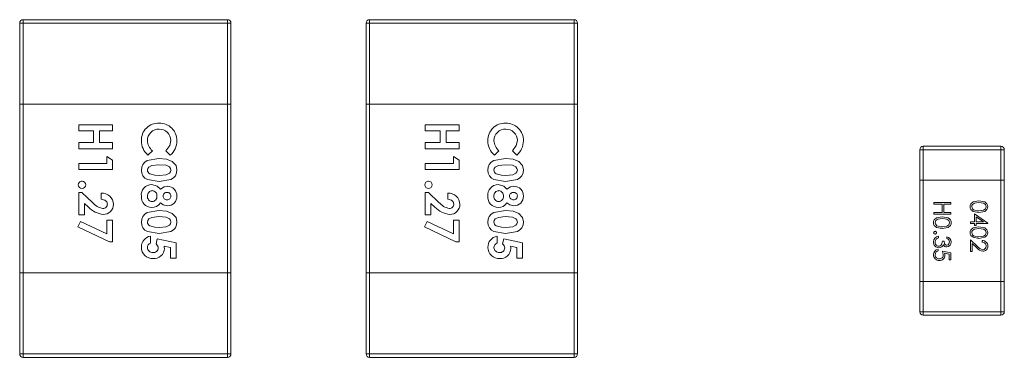
# Model space of a CAD drawing. Units: millimetres. Extents: x 0 to 210, y 0 to 297.
# Drawn here: x 126 to 131, y 177 to 179 of the extents above; entities that cross this region are included whole.
import ezdxf

# ---------------------------------------------------------------- set-up
doc = ezdxf.new("R2010")
doc.units = ezdxf.units.MM

msp = doc.modelspace()

# ---------------------------------------------------------------- linework, layer by layer
at = {"color": 7, "linetype": 'Continuous', "lineweight": 15}
for p, q in [((125.5897, 178.6048), (125.6097, 178.6048)), ((125.5897, 178.1248), (125.5897, 178.6048)), ((125.6097, 178.6248), (126.8197, 178.6248)), ((125.6097, 178.6248), (125.6097, 178.6048)), ((126.8197, 178.6048), (125.6097, 178.6048)), ((125.6097, 178.6048), (125.6097, 178.1248)), ((126.8197, 178.6248), (126.8197, 178.6048)), ((126.8197, 178.6048), (126.8397, 178.6048)), ((126.8197, 178.1248), (126.8197, 178.6048)), ((126.8397, 178.6048), (126.8397, 178.1248)), ((127.6397, 178.6048), (127.6597, 178.6048)), ((127.6397, 178.1248), (127.6397, 178.6048)), ((127.6597, 178.6248), (127.6597, 178.6048)), ((127.6597, 178.6248), (128.8697, 178.6248)), ((128.8697, 178.6048), (127.6597, 178.6048)), ((127.6597, 178.6048), (127.6597, 178.1248)), ((128.8697, 178.6248), (128.8697, 178.6048)), ((128.8697, 178.6048), (128.8897, 178.6048)), ((128.8697, 178.1248), (128.8697, 178.6048)), ((128.8897, 178.6048), (128.8897, 178.1248)), ((125.5897, 178.1248), (125.6097, 178.1248)), ((125.5897, 177.1248), (125.5897, 178.1248)), ((125.6097, 178.1248), (126.8197, 178.1248)), ((125.6097, 178.1248), (125.6097, 177.1248)), ((126.8197, 178.1248), (126.8397, 178.1248)), ((126.8197, 177.1248), (126.8197, 178.1248)), ((126.8397, 178.1248), (126.8397, 177.1248)), ((127.6397, 178.1248), (127.6597, 178.1248)), ((127.6397, 177.1248), (127.6397, 178.1248)), ((127.6597, 178.1248), (128.8697, 178.1248)), ((127.6597, 178.1248), (127.6597, 177.1248)), ((128.8697, 178.1248), (128.8897, 178.1248)), ((128.8697, 177.1248), (128.8697, 178.1248)), ((128.8897, 178.1248), (128.8897, 177.1248)), ((125.9391, 178.0017), (126.1391, 178.0017)), ((125.9391, 177.9658), (125.9391, 178.0017)), ((126.0263, 177.9658), (125.9391, 177.9658)), ((126.0263, 177.8966), (126.0263, 177.9658)), ((126.0622, 177.9658), (126.0622, 177.8966)), ((126.1391, 177.9658), (126.0622, 177.9658)), ((126.1391, 178.0017), (126.1391, 177.9658)), ((127.9891, 178.0017), (128.1891, 178.0017)), ((127.9891, 177.9658), (127.9891, 178.0017)), ((128.0763, 177.9658), (127.9891, 177.9658)), ((128.0763, 177.8966), (128.0763, 177.9658)), ((128.1122, 177.9658), (128.1122, 177.8966)), ((128.1891, 177.9658), (128.1122, 177.9658)), ((128.1891, 178.0017), (128.1891, 177.9658)), ((125.9391, 177.8966), (126.0263, 177.8966)), ((125.9391, 177.8607), (125.9391, 177.8966)), ((126.0622, 177.8966), (126.1391, 177.8966)), ((126.1391, 177.8966), (126.1391, 177.8607)), ((127.9891, 177.8966), (128.0763, 177.8966)), ((127.9891, 177.8607), (127.9891, 177.8966)), ((128.1122, 177.8966), (128.1891, 177.8966)), ((128.1891, 177.8966), (128.1891, 177.8607)), ((126.1391, 177.8607), (125.9391, 177.8607)), ((126.3746, 177.8486), (126.3478, 177.8231)), ((126.48, 177.8223), (126.4549, 177.8486)), ((128.1891, 177.8607), (127.9891, 177.8607)), ((128.4246, 177.8486), (128.3978, 177.8231)), ((128.53, 177.8223), (128.5049, 177.8486)), ((130.9147, 177.8548), (130.9347, 177.8548)), ((130.9147, 177.6748), (130.9147, 177.8548)), ((130.9347, 177.8748), (131.3947, 177.8748)), ((130.9347, 177.8748), (130.9347, 177.8548)), ((131.3947, 177.8548), (130.9347, 177.8548)), ((130.9347, 177.8548), (130.9347, 177.6748)), ((131.3947, 177.8748), (131.3947, 177.8548)), ((131.3947, 177.8548), (131.4147, 177.8548)), ((131.3947, 177.6748), (131.3947, 177.8548)), ((131.4147, 177.8548), (131.4147, 177.6748)), ((126.1058, 177.8146), (126.1391, 177.7931)), ((126.1058, 177.7735), (126.1058, 177.8146)), ((126.1391, 177.7931), (126.1391, 177.7376)), ((128.1558, 177.8146), (128.1891, 177.7931)), ((128.1558, 177.7735), (128.1558, 177.8146)), ((128.1891, 177.7931), (128.1891, 177.7376)), ((125.9391, 177.7735), (126.1058, 177.7735)), ((125.9391, 177.7376), (125.9391, 177.7735)), ((126.1391, 177.7376), (125.9391, 177.7376)), ((127.9891, 177.7735), (128.1558, 177.7735)), ((127.9891, 177.7376), (127.9891, 177.7735)), ((128.1891, 177.7376), (127.9891, 177.7376)), ((130.9147, 177.6748), (130.9347, 177.6748)), ((130.9147, 177.0748), (130.9147, 177.6748)), ((130.9347, 177.6748), (131.3947, 177.6748)), ((130.9347, 177.6748), (130.9347, 177.0748)), ((131.3947, 177.6748), (131.4147, 177.6748)), ((131.3947, 177.0748), (131.3947, 177.6748)), ((131.4147, 177.6748), (131.4147, 177.0748)), ((125.9391, 177.6017), (125.9573, 177.6017)), ((125.9391, 177.4684), (125.9391, 177.6017)), ((125.9573, 177.6017), (126.0203, 177.5425)), ((126.0724, 177.5607), (126.0724, 177.5966)), ((127.9891, 177.6017), (128.0073, 177.6017)), ((127.9891, 177.4684), (127.9891, 177.6017)), ((128.0073, 177.6017), (128.0703, 177.5425)), ((128.1224, 177.5607), (128.1224, 177.5966)), ((125.9724, 177.5357), (125.9724, 177.4684)), ((125.9963, 177.5148), (125.9724, 177.5357)), ((128.0224, 177.5357), (128.0224, 177.4684)), ((128.0463, 177.5148), (128.0224, 177.5357)), ((130.9981, 177.542), (131.0981, 177.542)), ((130.9981, 177.533), (130.9981, 177.542)), ((131.0468, 177.533), (130.9981, 177.533)), ((131.0468, 177.4817), (131.0468, 177.533)), ((131.057, 177.533), (131.057, 177.4817)), ((131.0981, 177.533), (131.057, 177.533)), ((131.0981, 177.542), (131.0981, 177.533)), ((125.9724, 177.4684), (125.9391, 177.4684)), ((126.1058, 177.4376), (126.1391, 177.4376)), ((126.1058, 177.3557), (126.1058, 177.4376)), ((126.1391, 177.4376), (126.1391, 177.3094)), ((128.0224, 177.4684), (127.9891, 177.4684)), ((128.1558, 177.4376), (128.1891, 177.4376)), ((128.1558, 177.3557), (128.1558, 177.4376)), ((128.1891, 177.4376), (128.1891, 177.3094)), ((130.9981, 177.4817), (131.0468, 177.4817)), ((130.9981, 177.4728), (130.9981, 177.4817)), ((131.0981, 177.4728), (130.9981, 177.4728)), ((131.057, 177.4817), (131.0981, 177.4817)), ((131.0981, 177.4817), (131.0981, 177.4728)), ((131.2378, 177.474), (131.3173, 177.4195)), ((131.2378, 177.4266), (131.2378, 177.474)), ((131.2915, 177.4266), (131.2481, 177.4564)), ((131.2481, 177.4564), (131.2481, 177.4266)), ((125.934, 177.3977), (125.95, 177.4295)), ((126.1205, 177.3094), (125.934, 177.3977)), ((125.95, 177.4295), (126.1058, 177.3557)), ((127.984, 177.3977), (128, 177.4295)), ((128.1705, 177.3094), (127.984, 177.3977)), ((128, 177.4295), (128.1558, 177.3557)), ((131.2147, 177.4266), (131.2378, 177.4266)), ((131.2147, 177.4176), (131.2147, 177.4266)), ((131.2378, 177.4176), (131.2147, 177.4176)), ((131.2378, 177.4061), (131.2378, 177.4176)), ((131.2481, 177.4061), (131.2378, 177.4061)), ((131.2481, 177.4266), (131.2915, 177.4266)), ((131.2481, 177.4176), (131.2481, 177.4061)), ((131.3173, 177.4176), (131.2481, 177.4176)), ((131.3173, 177.4195), (131.3173, 177.4176)), ((126.3635, 177.3428), (126.3635, 177.3017)), ((126.3968, 177.2964), (126.4038, 177.3266)), ((126.4038, 177.3266), (126.5147, 177.3031)), ((128.4135, 177.3428), (128.4135, 177.3017)), ((128.4468, 177.2964), (128.4538, 177.3266)), ((128.4538, 177.3266), (128.5647, 177.3031)), ((131.025, 177.342), (131.025, 177.333)), ((131.0481, 177.3138), (131.0583, 177.3138)), ((131.075, 177.3292), (131.075, 177.3382)), ((131.2147, 177.3202), (131.2561, 177.2814)), ((131.2147, 177.2523), (131.2147, 177.3202)), ((131.284, 177.3074), (131.284, 177.3164)), ((126.1391, 177.3094), (126.1205, 177.3094)), ((126.4814, 177.2746), (126.4436, 177.2824)), ((126.4814, 177.212), (126.4814, 177.2746)), ((126.5147, 177.3031), (126.5147, 177.212)), ((128.1891, 177.3094), (128.1705, 177.3094)), ((128.5314, 177.2746), (128.4936, 177.2824)), ((128.5314, 177.212), (128.5314, 177.2746)), ((128.5647, 177.3031), (128.5647, 177.212)), ((131.0237, 177.2638), (131.0237, 177.2548)), ((131.225, 177.2988), (131.225, 177.2523)), ((131.2517, 177.2738), (131.225, 177.2988)), ((126.5147, 177.212), (126.4814, 177.212)), ((128.5647, 177.212), (128.5314, 177.212)), ((131.0481, 177.2535), (131.0981, 177.2433)), ((131.0878, 177.2363), (131.0615, 177.2417)), ((131.0878, 177.2023), (131.0878, 177.2363)), ((131.0981, 177.2023), (131.0878, 177.2023)), ((131.0981, 177.2433), (131.0981, 177.2023)), ((131.225, 177.2523), (131.2147, 177.2523)), ((125.6097, 177.1248), (125.5897, 177.1248)), ((125.5897, 176.6448), (125.5897, 177.1248)), ((126.8197, 177.1248), (125.6097, 177.1248)), ((125.6097, 177.1248), (125.6097, 176.6448)), ((126.8397, 177.1248), (126.8197, 177.1248)), ((126.8197, 176.6448), (126.8197, 177.1248)), ((126.8397, 177.1248), (126.8397, 176.6448)), ((127.6597, 177.1248), (127.6397, 177.1248)), ((127.6397, 176.6448), (127.6397, 177.1248)), ((128.8697, 177.1248), (127.6597, 177.1248)), ((127.6597, 177.1248), (127.6597, 176.6448)), ((128.8897, 177.1248), (128.8697, 177.1248)), ((128.8697, 176.6448), (128.8697, 177.1248)), ((128.8897, 177.1248), (128.8897, 176.6448)), ((130.9347, 177.0748), (130.9147, 177.0748)), ((130.9147, 176.8948), (130.9147, 177.0748)), ((131.3947, 177.0748), (130.9347, 177.0748)), ((130.9347, 177.0748), (130.9347, 176.8948)), ((131.4147, 177.0748), (131.3947, 177.0748)), ((131.3947, 176.8948), (131.3947, 177.0748)), ((131.4147, 177.0748), (131.4147, 176.8948)), ((130.9347, 176.8948), (130.9147, 176.8948)), ((130.9347, 176.8948), (131.3947, 176.8948)), ((130.9347, 176.8948), (130.9347, 176.8748)), ((131.3947, 176.8748), (130.9347, 176.8748)), ((131.4147, 176.8948), (131.3947, 176.8948)), ((131.3947, 176.8948), (131.3947, 176.8748)), ((125.6097, 176.6448), (125.5897, 176.6448)), ((125.6097, 176.6448), (126.8197, 176.6448)), ((125.6097, 176.6448), (125.6097, 176.6248)), ((126.8197, 176.6248), (125.6097, 176.6248)), ((126.8397, 176.6448), (126.8197, 176.6448)), ((126.8197, 176.6448), (126.8197, 176.6248)), ((127.6597, 176.6448), (127.6397, 176.6448)), ((127.6597, 176.6448), (128.8697, 176.6448)), ((127.6597, 176.6448), (127.6597, 176.6248)), ((128.8697, 176.6248), (127.6597, 176.6248)), ((128.8897, 176.6448), (128.8697, 176.6448)), ((128.8697, 176.6448), (128.8697, 176.6248))]:
    msp.add_line(p, q, dxfattribs=at)
at = {"color": 7, "linetype": 'Continuous', "lineweight": 15, "flags": 128}
for points in [[(126.4549, 177.8486), (126.4778, 177.8794), (126.484, 177.909)], [(128.5049, 177.8486), (128.5278, 177.8794), (128.534, 177.909)], [(126.3096, 177.7334), (126.3115, 177.7508), (126.3181, 177.767), (126.3295, 177.7803), (126.3441, 177.7899), (126.4128, 177.8017)], [(126.4128, 177.8017), (126.4588, 177.7979), (126.4927, 177.7853)], [(126.4927, 177.7853), (126.5146, 177.7602), (126.5199, 177.7344)], [(128.3596, 177.7334), (128.3615, 177.7508), (128.3681, 177.767), (128.3795, 177.7803), (128.3941, 177.7899), (128.4628, 177.8017)], [(128.4628, 177.8017), (128.5088, 177.7979), (128.5427, 177.7853)], [(128.5427, 177.7853), (128.5646, 177.7602), (128.5699, 177.7344)], [(126.4147, 177.6658), (126.3454, 177.6774), (126.3303, 177.6866), (126.3184, 177.6996), (126.3116, 177.7158), (126.3096, 177.7334)], [(126.4124, 177.7658), (126.3714, 177.7616), (126.3535, 177.7519), (126.3476, 177.7436), (126.3455, 177.7335)], [(126.484, 177.7335), (126.4818, 177.7441), (126.4754, 177.753), (126.4558, 177.7621), (126.4124, 177.7658)], [(126.5199, 177.7344), (126.5178, 177.7168), (126.5108, 177.7005), (126.4992, 177.6871), (126.4842, 177.6776), (126.4147, 177.6658)], [(126.4147, 177.7017), (126.4565, 177.7057), (126.4752, 177.7151), (126.4817, 177.7233), (126.484, 177.7335)], [(128.4647, 177.6658), (128.3954, 177.6774), (128.3803, 177.6866), (128.3684, 177.6996), (128.3616, 177.7158), (128.3596, 177.7334)], [(128.4624, 177.7658), (128.4214, 177.7616), (128.4035, 177.7519), (128.3976, 177.7436), (128.3955, 177.7335)], [(128.534, 177.7335), (128.5318, 177.7441), (128.5254, 177.753), (128.5058, 177.7621), (128.4624, 177.7658)], [(128.5699, 177.7344), (128.5678, 177.7168), (128.5608, 177.7005), (128.5492, 177.6871), (128.5342, 177.6776), (128.4647, 177.6658)], [(128.4647, 177.7017), (128.5065, 177.7057), (128.5252, 177.7151), (128.5317, 177.7233), (128.534, 177.7335)], [(126.3592, 177.7116), (126.3897, 177.703), (126.4147, 177.7017)], [(128.4092, 177.7116), (128.4397, 177.703), (128.4647, 177.7017)], [(126.3707, 177.6479), (126.403, 177.6391), (126.4224, 177.621)], [(126.4224, 177.621), (126.4441, 177.6343), (126.4638, 177.6376)], [(128.4207, 177.6479), (128.4531, 177.6391), (128.4724, 177.621)], [(128.4724, 177.621), (128.4941, 177.6343), (128.5138, 177.6376)], [(126.1083, 177.533), (126.1043, 177.5464), (126.0938, 177.5556), (126.0724, 177.5607)], [(128.1583, 177.533), (128.1543, 177.5464), (128.1438, 177.5556), (128.1224, 177.5607)], [(131.2122, 177.5175), (131.2134, 177.5262), (131.2172, 177.534), (131.2305, 177.5451), (131.2647, 177.551)], [(131.2647, 177.551), (131.299, 177.5452), (131.3063, 177.5405), (131.3122, 177.534), (131.316, 177.5262), (131.3173, 177.5175)], [(126.3096, 177.4257), (126.3115, 177.4431), (126.3181, 177.4593), (126.3295, 177.4726), (126.3441, 177.4822), (126.4128, 177.494)], [(126.4128, 177.494), (126.4588, 177.4902), (126.4927, 177.4776)], [(126.4633, 177.5223), (126.4387, 177.528), (126.4224, 177.5394)], [(128.3596, 177.4257), (128.3615, 177.4431), (128.3681, 177.4593), (128.3795, 177.4726), (128.3941, 177.4822), (128.4628, 177.494)], [(128.4628, 177.494), (128.5088, 177.4902), (128.5427, 177.4776)], [(128.5133, 177.5223), (128.4887, 177.528), (128.4724, 177.5394)], [(131.2647, 177.483), (131.2304, 177.4895), (131.2172, 177.5009), (131.2134, 177.5088), (131.2122, 177.5175)], [(131.2647, 177.542), (131.2377, 177.5382), (131.2269, 177.53), (131.2236, 177.524), (131.2224, 177.5172)], [(131.2396, 177.4958), (131.2535, 177.4926), (131.2647, 177.492)], [(131.307, 177.5172), (131.3059, 177.524), (131.3026, 177.53), (131.2977, 177.5348), (131.2918, 177.5382), (131.2647, 177.542)], [(131.3173, 177.5175), (131.3161, 177.5088), (131.3123, 177.5009), (131.299, 177.4895), (131.2647, 177.483)], [(131.2647, 177.492), (131.2916, 177.4964), (131.3026, 177.5045), (131.3059, 177.5105), (131.307, 177.5172)], [(126.4124, 177.4582), (126.3714, 177.4539), (126.3535, 177.4442), (126.3476, 177.4359), (126.3455, 177.4258)], [(126.484, 177.4258), (126.4818, 177.4365), (126.4754, 177.4453), (126.4558, 177.4544), (126.4124, 177.4582)], [(126.4927, 177.4776), (126.5146, 177.4525), (126.5199, 177.4267)], [(128.4624, 177.4582), (128.4214, 177.4539), (128.4035, 177.4442), (128.3976, 177.4359), (128.3955, 177.4258)], [(128.534, 177.4258), (128.5318, 177.4365), (128.5254, 177.4453), (128.5058, 177.4544), (128.4624, 177.4582)], [(128.5427, 177.4776), (128.5646, 177.4525), (128.5699, 177.4267)], [(130.9955, 177.4227), (130.9968, 177.4313), (131.0005, 177.4392), (131.0138, 177.4502), (131.048, 177.4561)], [(131.0481, 177.4471), (131.0211, 177.4433), (131.0102, 177.4351), (131.0069, 177.4291), (131.0058, 177.4224)], [(131.048, 177.4561), (131.0823, 177.4503), (131.0897, 177.4456), (131.0956, 177.4392), (131.0994, 177.4313), (131.1006, 177.4227)], [(131.0904, 177.4224), (131.0892, 177.4291), (131.0859, 177.4351), (131.0811, 177.4399), (131.0751, 177.4433), (131.0481, 177.4471)], [(126.4147, 177.3582), (126.3454, 177.3697), (126.3303, 177.3789), (126.3184, 177.3919), (126.3116, 177.4081), (126.3096, 177.4257)], [(126.3592, 177.4039), (126.3897, 177.3953), (126.4147, 177.394)], [(126.5199, 177.4267), (126.5178, 177.4091), (126.5108, 177.3928), (126.4992, 177.3794), (126.4842, 177.3699), (126.4147, 177.3582)], [(126.4147, 177.394), (126.4565, 177.398), (126.4752, 177.4074), (126.4817, 177.4156), (126.484, 177.4258)], [(128.4647, 177.3582), (128.3954, 177.3697), (128.3803, 177.3789), (128.3684, 177.3919), (128.3616, 177.4081), (128.3596, 177.4257)], [(128.4092, 177.4039), (128.4397, 177.3953), (128.4647, 177.394)], [(128.5699, 177.4267), (128.5678, 177.4091), (128.5608, 177.3928), (128.5492, 177.3794), (128.5342, 177.3699), (128.4647, 177.3582)], [(128.4647, 177.394), (128.5065, 177.398), (128.5252, 177.4074), (128.5317, 177.4156), (128.534, 177.4258)], [(131.048, 177.3882), (131.0137, 177.3946), (131.0005, 177.406), (130.9968, 177.414), (130.9955, 177.4227)], [(131.0229, 177.4009), (131.0369, 177.3978), (131.0481, 177.3971)], [(131.1006, 177.4227), (131.0994, 177.414), (131.0956, 177.406), (131.0824, 177.3946), (131.048, 177.3882)], [(131.0481, 177.3971), (131.075, 177.4016), (131.0859, 177.4096), (131.0892, 177.4156), (131.0904, 177.4224)], [(131.2122, 177.3637), (131.2134, 177.3723), (131.2172, 177.3802), (131.2305, 177.3913), (131.2647, 177.3971)], [(131.2647, 177.3882), (131.2377, 177.3843), (131.2269, 177.3761), (131.2236, 177.3701), (131.2224, 177.3634)], [(131.2647, 177.3971), (131.299, 177.3913), (131.3063, 177.3866), (131.3122, 177.3802), (131.316, 177.3723), (131.3173, 177.3637)], [(131.307, 177.3634), (131.3059, 177.3701), (131.3026, 177.3761), (131.2977, 177.3809), (131.2918, 177.3843), (131.2647, 177.3882)], [(131.0112, 177.3252), (131.0067, 177.3163), (131.0058, 177.3085)], [(131.025, 177.333), (131.0167, 177.3296), (131.0112, 177.3252)], [(131.0269, 177.283), (131.0321, 177.2838), (131.0368, 177.286), (131.0439, 177.2935), (131.0481, 177.3138)], [(131.0583, 177.3138), (131.0618, 177.2975), (131.0669, 177.2908), (131.0706, 177.2888), (131.0747, 177.2882)], [(131.2647, 177.3292), (131.2304, 177.3357), (131.2172, 177.3471), (131.2134, 177.355), (131.2122, 177.3637)], [(131.2396, 177.3419), (131.2535, 177.3388), (131.2647, 177.3382)], [(131.3173, 177.3637), (131.3161, 177.355), (131.3123, 177.347), (131.299, 177.3357), (131.2647, 177.3292)], [(131.2647, 177.3382), (131.2916, 177.3426), (131.3026, 177.3507), (131.3059, 177.3567), (131.307, 177.3634)], [(126.4436, 177.2824), (126.4451, 177.2756), (126.4455, 177.27)], [(128.4936, 177.2824), (128.4951, 177.2756), (128.4955, 177.27)], [(131.0455, 177.28), (131.0361, 177.2752), (131.0278, 177.274)], [(131.0541, 177.2909), (131.05, 177.2842), (131.0455, 177.28)], [(131.0747, 177.2882), (131.0821, 177.2905), (131.0874, 177.2963), (131.0904, 177.3083)], [(131.0532, 177.2315), (131.0513, 177.2441), (131.0481, 177.2535)], [(131.0615, 177.2417), (131.063, 177.2351), (131.0635, 177.2299)]]:
    msp.add_lwpolyline(points, dxfattribs=at)
at = {"color": 7, "linetype": 'Continuous', "lineweight": 15}
for centre, radius, start, end in [((125.6097, 178.6048), 0.02, 90, 180), ((126.8197, 178.6048), 0.02, 0, 90), ((127.6597, 178.6048), 0.02, 90, 180), ((128.8697, 178.6048), 0.02, 0, 90), ((126.4104, 177.9112), 0.1009, 87.38236, 181.74009), ((128.4604, 177.9112), 0.1009, 87.38054, 181.74191), ((126.4119, 177.9098), 0.0664, 87.2201, 181.24154), ((126.4171, 177.9092), 0.1028, 359.10421, 91.11514), ((126.4171, 177.9093), 0.0669, 359.77418, 91.67659), ((128.4619, 177.9098), 0.0664, 87.22305, 181.24166), ((128.4671, 177.9092), 0.1028, 359.10421, 91.11514), ((128.4671, 177.9093), 0.0669, 359.77709, 91.67677), ((126.4206, 177.9068), 0.111, 179.32222, 229.0066), ((126.4266, 177.9108), 0.0811, 181.79108, 230.13434), ((126.4077, 177.908), 0.1122, 310.16838, 359.79804), ((128.4706, 177.9068), 0.111, 179.31958, 229.00923), ((128.4766, 177.9108), 0.0811, 181.78733, 230.13809), ((128.4577, 177.908), 0.1122, 310.17097, 359.79545), ((130.9347, 177.8548), 0.02, 90, 180), ((131.3947, 177.8548), 0.02, 0, 90), ((126.37, 177.7336), 0.0245, 180.25755, 243.92509), ((128.42, 177.7336), 0.0245, 180.25755, 243.92509), ((125.9582, 177.6467), 0.0217, 89.50114, 180.28869), ((125.9586, 177.6469), 0.0215, 359.3426, 90.44645), ((128.0082, 177.6467), 0.0217, 89.4923, 180.29753), ((128.0086, 177.6469), 0.0216, 359.34887, 90.44019), ((125.9582, 177.6465), 0.0217, 179.77215, 270.43802), ((125.9586, 177.6464), 0.0216, 269.57424, 0.63671), ((126.3695, 177.5875), 0.0604, 88.77726, 187.66282), ((126.3751, 177.5823), 0.0297, 92.17113, 184.78042), ((126.3719, 177.5819), 0.0302, 355.21312, 85.93177), ((126.4648, 177.5826), 0.0551, 356.9906, 91.07395), ((128.0082, 177.6465), 0.0217, 179.75511, 270.45506), ((128.0086, 177.6464), 0.0216, 269.57941, 0.63153), ((128.4195, 177.5875), 0.0604, 88.77752, 187.66604), ((128.4251, 177.5823), 0.0297, 92.17868, 184.78031), ((128.4219, 177.5819), 0.0302, 355.20201, 85.94288), ((128.5148, 177.5826), 0.0551, 356.99495, 91.07341), ((126.0775, 177.5301), 0.0667, 0.76415, 94.37591), ((126.3706, 177.5733), 0.0613, 174.20085, 270.16502), ((126.3738, 177.5764), 0.0285, 172.99376, 268.8607), ((126.3723, 177.5775), 0.0297, 271.69754, 3.56072), ((126.46, 177.5796), 0.0222, 86.73173, 179.3223), ((126.4598, 177.5801), 0.022, 180.57549, 274.47619), ((126.4627, 177.5805), 0.0213, 0.19813, 93.774), ((126.4626, 177.5795), 0.0214, 267.1716, 2.73079), ((126.4644, 177.5778), 0.0555, 268.8585, 1.9483), ((128.1275, 177.5301), 0.0667, 0.76429, 94.37873), ((128.4206, 177.5733), 0.0613, 174.19734, 270.16506), ((128.4238, 177.5763), 0.0285, 172.98381, 268.86302), ((128.4223, 177.5775), 0.0297, 271.68994, 3.56833), ((128.51, 177.5796), 0.0222, 86.72212, 179.33191), ((128.5098, 177.5801), 0.022, 180.5748, 274.46792), ((128.5127, 177.5805), 0.0213, 0.19813, 93.774), ((128.5126, 177.5795), 0.0214, 267.16831, 2.72457), ((128.5144, 177.5778), 0.0555, 268.8585, 1.9483), ((126.1029, 177.6183), 0.1485, 224.16166, 262.79083), ((126.0989, 177.6071), 0.1017, 219.42424, 260.29999), ((126.0829, 177.5323), 0.0255, 267.4182, 1.62512), ((126.0848, 177.5304), 0.0594, 269.47356, 0.56291), ((126.3715, 177.573), 0.061, 269.26158, 326.60694), ((128.1529, 177.6183), 0.1485, 224.16454, 262.78989), ((128.1489, 177.6071), 0.1017, 219.42489, 260.29633), ((128.1329, 177.5323), 0.0255, 267.41046, 1.62484), ((128.1348, 177.5304), 0.0594, 269.47669, 0.55978), ((128.4215, 177.573), 0.061, 269.25819, 326.60691), ((131.2453, 177.518), 0.0229, 181.86432, 255.47713), ((126.37, 177.4259), 0.0245, 180.25755, 243.92509), ((128.42, 177.4259), 0.0245, 180.25755, 243.92509), ((131.0051, 177.3632), 0.00832, 89.88009, 180.11991), ((131.0052, 177.3632), 0.00826, 359.50024, 90.49976), ((131.0287, 177.4231), 0.0229, 181.8634, 255.47562), ((126.3755, 177.2779), 0.066, 100.56349, 181.4131), ((128.4255, 177.2779), 0.0659, 100.55799, 181.4186), ((131.0283, 177.3093), 0.0328, 95.8287, 181.20682), ((131.0051, 177.3631), 0.00829, 179.70506, 270.29494), ((131.0052, 177.3631), 0.00824, 269.35631, 0.64369), ((131.0705, 177.3083), 0.0301, 0.0663, 81.41501), ((131.069, 177.3087), 0.0213, 358.89158, 73.78934), ((131.2453, 177.3641), 0.0229, 181.86432, 255.47713), ((131.2848, 177.2839), 0.0325, 359.75273, 91.50142), ((126.3768, 177.2766), 0.0672, 180.27556, 272.0125), ((126.3757, 177.2741), 0.0302, 113.9796, 179.72596), ((126.3758, 177.2756), 0.0303, 182.50066, 274.07815), ((126.3807, 177.2742), 0.029, 264.63239, 357.22564), ((126.3836, 177.2712), 0.062, 265.97039, 358.89638), ((126.3776, 177.2707), 0.0321, 3.72589, 53.15734), ((128.4268, 177.2766), 0.0672, 180.27361, 272.01444), ((128.4257, 177.2741), 0.0302, 113.9796, 179.72596), ((128.4258, 177.2756), 0.0303, 182.49426, 274.07801), ((128.4307, 177.2742), 0.029, 264.62813, 357.2299), ((128.4336, 177.2712), 0.062, 265.96765, 358.90233), ((128.4276, 177.2707), 0.0321, 3.73015, 53.13909), ((131.0286, 177.3072), 0.0332, 177.49036, 268.52921), ((131.0261, 177.2332), 0.0306, 94.55988, 179.93481), ((131.0286, 177.306), 0.023, 173.73641, 265.7121), ((131.0275, 177.2334), 0.0218, 100.04489, 181.67655), ((131.0744, 177.3026), 0.0234, 210.11704, 270.7222), ((131.073, 177.3068), 0.0277, 273.4158, 3.27722), ((131.2972, 177.3125), 0.0597, 220.40642, 260.75047), ((131.2957, 177.3113), 0.0496, 217.06171, 259.58972), ((131.2841, 177.2844), 0.023, 359.49232, 90.26312), ((131.2861, 177.2834), 0.0209, 271.75247, 2.12663), ((131.288, 177.2829), 0.0293, 269.18155, 1.73721), ((131.0294, 177.2323), 0.0339, 178.36838, 272.2222), ((131.0308, 177.2324), 0.025, 179.11921, 270.83662), ((131.0324, 177.2294), 0.0311, 266.95284, 0.83093), ((131.0312, 177.2295), 0.0221, 269.91566, 5.14746), ((130.9347, 176.8948), 0.02, 180, 270), ((131.3947, 176.8948), 0.02, 270, 0), ((125.6097, 176.6448), 0.02, 180, 270), ((126.8197, 176.6448), 0.02, 270, 0), ((127.6597, 176.6448), 0.02, 180, 270), ((128.8697, 176.6448), 0.02, 270, 0)]:
    msp.add_arc(centre, radius, start, end, dxfattribs=at)

doc.saveas('drawing.dxf')
